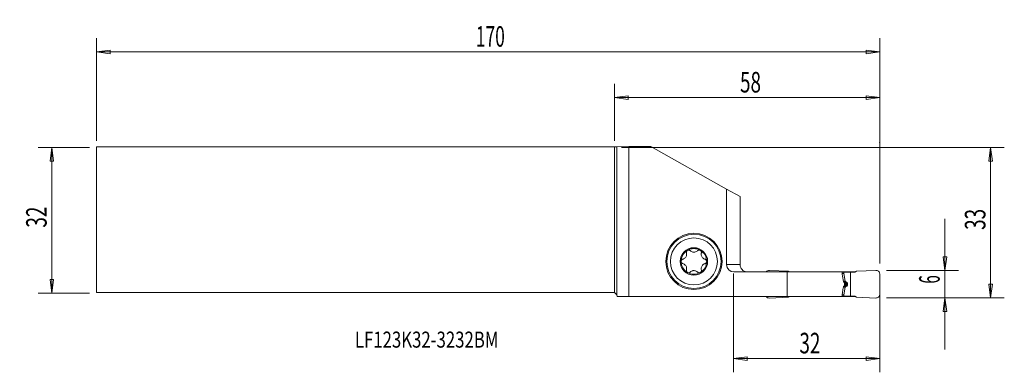
# Model space of a CAD drawing. Units: millimetres. Extents: x -130 to 85, y -33 to 44.
import ezdxf

# ---------------------------------------------------------------- set-up
doc = ezdxf.new("R2010")
doc.units = ezdxf.units.MM
doc.layers.get('0').update_dxf_attribs({"linetype": 'CONTINUOUS'})
for name, color, linetype in [('1', 4, 'CONTINUOUS'), ('2', 7, 'CONTINUOUS'), ('SK1', 4, 'CONTINUOUS'), ('SK2', 7, 'CONTINUOUS'), ('SK6', 5, 'CONTINUOUS')]:
    doc.layers.add(name, color=color, linetype=linetype)
doc.styles.add('iso_b_vert', font='simplex.shx')
doc.dimstyles.get("Standard").update_dxf_attribs({"dimtxt": 0.18, "dimasz": 0.18, "dimexe": 0.18, "dimexo": 0.0625, "dimgap": 0.09, "dimtad": 1, "dimzin": 0, "dimdsep": 52, "dimtxsty": 'Standard', "dimcen": 0.09, "dimadec": 0, "dimazin": 0, "dimtfac": 1, "dimtdec": 4, "dimtofl": 0, "dimtmove": 0, "dimatfit": 3, "dimfxl": 1, "dimtolj": 1, "dimtzin": 0, "dimarcsym": 0})

# ---------------------------------------------------------------- blocks, each defined once
blk = doc.blocks.new('DimnDraft3D1')
at = {"layer": '2', "lineweight": 13}
for p, q in [((72.25, -28.175), (72.25, 0.325)), ((71.855043, -7.925001), (72.644957, -7.924999)), ((72.25, -10.925), (71.855043, -7.925001)), ((72.25, -10.925), (72.644957, -7.924999)), ((59.5, -10.925), (75.25, -10.925)), ((59.5, -16.925), (75.25, -16.925)), ((72.25, -16.925), (71.855043, -19.925001)), ((72.25, -16.925), (72.644957, -19.924999)), ((72.644957, -19.924999), (71.855043, -19.925001))]:
    blk.add_line(p, q, dxfattribs=at)
at = {"layer": '2', "lineweight": 18, "insert": (71.125, -13.806579), "char_height": 4.5, "attachment_point": 7, "rotation": 90, "line_spacing_factor": 1.084337, "style": 'iso_b_vert'}
blk.add_mtext('\\W0.5404;6', dxfattribs=at)
blk = doc.blocks.new('_CLOSED')
at = {"lineweight": -2}
for p, q in [((-1, 0.166667), (0, 0)), ((-1, 0.166667), (-1, -0.166667)), ((0, 0), (-1, -0.166667)), ((0, 0), (-1, 0))]:
    blk.add_line(p, q, dxfattribs=at)
blk = doc.blocks.new('DimnDraft3D2')
at = {"layer": '2', "lineweight": 13}
for p, q in [((1.5, 15.925), (85.25, 15.925)), ((82.25, 15.925), (81.855043, 12.924999)), ((82.25, -16.925), (82.25, 15.925)), ((82.25, 15.925), (82.644957, 12.925001)), ((82.644957, 12.925001), (81.855043, 12.924999)), ((81.855043, -13.925001), (82.644957, -13.924999)), ((82.25, -16.925), (81.855043, -13.925001)), ((82.25, -16.925), (82.644957, -13.924999)), ((59.5, -16.925), (85.25, -16.925))]:
    blk.add_line(p, q, dxfattribs=at)
at = {"layer": '2', "lineweight": 18, "insert": (81.125, -2.063158), "char_height": 4.5, "attachment_point": 7, "rotation": 90, "line_spacing_factor": 1.084337, "style": 'iso_b_vert'}
blk.add_mtext('\\W0.6740;33', dxfattribs=at)
blk = doc.blocks.new('DimnDraft3D3')
at = {"layer": 'SK2', "lineweight": 13}
for p, q in [((-114.85, 15.925), (-126.1, 15.925)), ((-123.1, 15.925), (-123.494957, 12.924999)), ((-123.1, 15.925), (-123.1, -15.925)), ((-123.1, 15.925), (-122.705043, 12.925001)), ((-122.705043, 12.925001), (-123.494957, 12.924999)), ((-123.494957, -12.925001), (-122.705043, -12.924999)), ((-123.1, -15.925), (-123.494957, -12.925001)), ((-123.1, -15.925), (-122.705043, -12.924999)), ((-114.85, -15.925), (-126.1, -15.925))]:
    blk.add_line(p, q, dxfattribs=at)
at = {"layer": 'SK2', "lineweight": 18, "insert": (-124.225, -1.563158), "char_height": 4.5, "attachment_point": 7, "rotation": 90, "line_spacing_factor": 1.084337, "style": 'iso_b_vert'}
blk.add_mtext('\\W0.6740;32', dxfattribs=at)
blk = doc.blocks.new('DimnDraft3D4')
at = {"layer": '2', "lineweight": 13}
for p, q in [((26, -11.575), (26, -33.175)), ((58, -15.425), (58, -33.175)), ((26, -30.175), (28.999999, -29.780043)), ((28.999999, -29.780043), (29.000001, -30.569957)), ((58, -30.175), (54.999999, -29.780043)), ((55.000001, -30.569957), (54.999999, -29.780043)), ((58, -30.175), (26, -30.175)), ((26, -30.175), (29.000001, -30.569957)), ((58, -30.175), (55.000001, -30.569957))]:
    blk.add_line(p, q, dxfattribs=at)
at = {"layer": '2', "lineweight": 18, "insert": (40.436842, -29.05), "char_height": 4.5, "attachment_point": 7, "line_spacing_factor": 1.084337, "style": 'iso_b_vert'}
blk.add_mtext('\\W0.6740;32', dxfattribs=at)
blk = doc.blocks.new('DimnDraft3D5')
at = {"layer": '2', "lineweight": 13}
for p, q in [((0, 17.425), (0, 29.825)), ((58, -9.425), (58, 29.825)), ((0, 26.825), (2.999999, 27.219957)), ((58, 26.825), (0, 26.825)), ((0, 26.825), (3.000001, 26.430043)), ((2.999999, 27.219957), (3.000001, 26.430043)), ((58, 26.825), (54.999999, 27.219957)), ((55.000001, 26.430043), (54.999999, 27.219957)), ((58, 26.825), (55.000001, 26.430043))]:
    blk.add_line(p, q, dxfattribs=at)
at = {"layer": '2', "lineweight": 18, "insert": (27.436842, 27.95), "char_height": 4.5, "attachment_point": 7, "line_spacing_factor": 1.084337, "style": 'iso_b_vert'}
blk.add_mtext('\\W0.6740;58', dxfattribs=at)
blk = doc.blocks.new('DimnDraft3D6')
at = {"layer": 'SK2', "lineweight": 13}
for p, q in [((-113.35, 17.425), (-113.35, 39.825)), ((58, -9.425), (58, 39.825)), ((-113.35, 36.825), (-110.350001, 37.219957)), ((58, 36.825), (-113.35, 36.825)), ((-113.35, 36.825), (-110.349999, 36.430043)), ((-110.350001, 37.219957), (-110.349999, 36.430043)), ((58, 36.825), (54.999999, 37.219957)), ((55.000001, 36.430043), (54.999999, 37.219957)), ((58, 36.825), (55.000001, 36.430043))]:
    blk.add_line(p, q, dxfattribs=at)
at = {"layer": 'SK2', "lineweight": 18, "insert": (-30.357237, 37.95), "char_height": 4.5, "attachment_point": 7, "line_spacing_factor": 1.084337, "style": 'iso_b_vert'}
blk.add_mtext('\\W0.6217;170', dxfattribs=at)

msp = doc.modelspace()

# ---------------------------------------------------------------- linework, layer by layer
at = {"layer": '1', "lineweight": 18}
for p, q in [((0.5, 16.0772), (0, 16.075)), ((0, -15.775), (0, 16.075)), ((0.5, 16.0772), (3.1125, 16.1197)), ((0.5, -16.275), (0.5, 16.0772)), ((3.1125, -16.6), (3.1125, 16.1197)), ((3.1125, 16.1197), (7.8952, 16.1197)), ((7.8952, 16.1197), (24.5, 6.8646)), ((24.5, 6.8646), (24.5023, 6.8633)), ((24.5, -9.65), (24.5, 6.8646)), ((24.5023, 6.8634), (24.5165, 6.8555)), ((24.5023, 6.8633), (24.5023, -9.65)), ((24.5165, -9.65), (24.5165, 6.8555)), ((24.5165, 6.8555), (27.4506, 5.22)), ((27.4506, 5.22), (27.4506, -9.65)), ((24.5, -9.65), (24.5023, -9.65)), ((24.5165, -9.65), (27.4506, -9.65)), ((37.7851, -11.25), (26.1, -11.25)), ((38.0697, -11.0864), (33.8697, -10.903)), ((37.7851, -11.25), (37.7851, -16.6)), ((37.7851, -11.25), (49.7368, -11.25)), ((38.353, -11.25), (38.0697, -11.0864)), ((49.7368, -11.25), (50.9618, -11.25)), ((49.7475, -11.325), (50.1582, -11.325)), ((49.7826, -11.5663), (50.1582, -11.5663)), ((49.7852, -11.5836), (50.1597, -11.5836)), ((50.1582, -11.325), (51.63, -11.325)), ((50.1582, -11.325), (50.1582, -11.5663)), ((50.1597, -11.5836), (50.458, -13.2751)), ((50.9615, -11.325), (50.9618, -11.25)), ((50.9618, -11.25), (52.647, -11.25)), ((51.63, -11.325), (51.63, -16.525)), ((51.63, -11.325), (52.517, -11.325)), ((52.517, -11.325), (52.9303, -11.0864)), ((52.9303, -11.0864), (57.1303, -10.903)), ((58, -16.15), (58, -11.7)), ((50.0302, -13.2751), (50.458, -13.2751)), ((50.0302, -14.5749), (50.458, -14.5749)), ((50.0365, -13.3193), (50.4777, -13.3193)), ((50.0365, -14.5307), (50.4777, -14.5307)), ((50.066, -14.4389), (50.5495, -14.4389)), ((50.0662, -13.4111), (50.5495, -13.4111)), ((50.0922, -14.4081), (50.5901, -14.4081)), ((50.093, -13.4419), (50.5901, -13.4419)), ((50.1597, -16.2664), (50.458, -14.5749)), ((50.2241, -14.3527), (50.7489, -14.3527)), ((50.2248, -13.4973), (50.7489, -13.4973)), ((50.3092, -13.65), (50.3092, -14.2)), ((50.3092, -13.7143), (50.9289, -13.7143)), ((50.3092, -14.1357), (50.9289, -14.1357)), ((50.4777, -13.3193), (50.5495, -13.4111)), ((50.4777, -14.5307), (50.5495, -14.4389)), ((0.5, -16.275), (0, -15.775)), ((0.5871, -16.6), (0.5, -16.275)), ((0.5871, -16.6), (3.1125, -16.6)), ((37.7851, -16.6), (3.1125, -16.6)), ((38.0697, -16.7636), (33.8697, -16.947)), ((37.7851, -16.6), (49.7368, -16.6)), ((38.353, -16.6), (38.0697, -16.7636)), ((49.7368, -16.6), (50.9618, -16.6)), ((49.7475, -16.525), (50.1582, -16.525)), ((49.7826, -16.2837), (50.1582, -16.2837)), ((49.7852, -16.2664), (50.1597, -16.2664)), ((50.1582, -16.525), (50.1582, -16.2837)), ((50.1582, -16.525), (51.63, -16.525)), ((50.9618, -16.6), (50.9615, -16.525)), ((50.9618, -16.6), (52.647, -16.6)), ((51.63, -16.525), (52.517, -16.525)), ((52.517, -16.525), (52.9303, -16.7636)), ((52.9303, -16.7636), (57.1303, -16.947))]:
    msp.add_line(p, q, dxfattribs=at)
for radius in [6.15, 5.13]:
    msp.add_circle((17.35, -8.95), radius, dxfattribs=at)
at = {"layer": '1', "lineweight": 18, "extrusion": (0, 0, -1)}
for radius in [5.93, 3]:
    msp.add_circle((-17.35, -8.95), radius, dxfattribs=at)
at = {"layer": '1', "lineweight": 18}
for centre, radius, start, end in [((17.35, -8.95), 2.807, 59.965127, 120.034873), ((17.35, -8.95), 2.807, 120.034873, 180), ((17.35, -8.95), 2.0135, 88.140164, 91.859836), ((17.35, -8.95), 2.807, 360, 59.965127), ((17.35, -8.95), 2.807, 180, 239.965127), ((17.35, -8.95), 2.807, 300.034873, 360), ((26.1, -9.65), 1.6, 180, 270), ((17.35, -8.95), 2.807, 239.965127, 300.034873), ((17.35, -8.95), 2.0135, 268.140164, 271.859836), ((57.2, -11.7), 0.8, 360, 95), ((33.8, -16.15), 0.8, 214.229661, 275)]:
    msp.add_arc(centre, radius, start, end, dxfattribs=at)
at = {"layer": '1', "lineweight": 18, "extrusion": (0, 0, -1)}
for centre, start, end in [((-33.8, -11.7), 34.229661, 95), ((-57.2, -16.15), 180, 275)]:
    msp.add_arc(centre, 0.8, start, end, dxfattribs=at)
at = {"layer": '1', "lineweight": 18}
for points, degree, knots in [([(15.945, -6.5199), (15.9484, -6.518), (15.9518, -6.5161), (15.9983, -6.4906), (16.0457, -6.4736), (16.1412, -6.4548), (16.1905, -6.4528), (16.2872, -6.463), (16.3357, -6.4761), (16.428, -6.5163), (16.4722, -6.5452), (16.5166, -6.5851), (16.5232, -6.5914), (16.5296, -6.5978)], 3, [0, 0, 0, 0, 0.01732859, 0.01732859, 0.23984165, 0.23984165, 0.46251053, 0.46251053, 0.69747808, 0.69747808, 0.9543922, 0.9543922, 1, 1, 1, 1]), ([(18.1704, -6.5978), (18.197, -6.571), (18.2272, -6.5469), (18.3109, -6.4954), (18.3698, -6.4726), (18.487, -6.4525), (18.5466, -6.4527), (18.6552, -6.4735), (18.7062, -6.4921), (18.753, -6.5188), (18.754, -6.5194), (18.755, -6.5199)], 3, [0, 0, 0, 0, 0.19193028, 0.19193028, 0.48870778, 0.48870778, 0.75668891, 0.75668891, 0.99495048, 0.99495048, 1, 1, 1, 1]), ([(14.543, -8.95), (14.543, -8.9465), (14.543, -8.9429), (14.5442, -8.8902), (14.553, -8.8406), (14.5844, -8.7485), (14.6072, -8.7048), (14.6643, -8.626), (14.6998, -8.5906), (14.7807, -8.5306), (14.8277, -8.5067), (14.8845, -8.4881), (14.8931, -8.4855), (14.9018, -8.4832)], 3, [0, 0, 0, 0, 0.01579238, 0.01579238, 0.2388111, 0.2388111, 0.46189255, 0.46189255, 0.69722199, 0.69722199, 0.95448573, 0.95448573, 1, 1, 1, 1]), ([(15.7205, -7.0642), (15.7473, -7.1632), (15.7615, -7.2684), (15.7597, -7.4816), (15.7439, -7.5921), (15.6791, -7.8073), (15.6284, -7.9152), (15.5097, -8.0919), (15.4443, -8.1663), (15.2834, -8.3096), (15.1823, -8.3738), (15.0208, -8.4464), (14.9616, -8.4673), (14.9018, -8.4832)], 3, [0, 0, 0, 0, 0.18134732, 0.18134732, 0.36049189, 0.36049189, 0.54170122, 0.54170122, 0.69518906, 0.69518906, 0.89152627, 0.89152627, 1, 1, 1, 1]), ([(15.7205, -7.0642), (15.7091, -7.0221), (15.7033, -6.9775), (15.7045, -6.8735), (15.7164, -6.812), (15.7611, -6.703), (15.7926, -6.653), (15.8643, -6.5753), (15.9031, -6.5442), (15.945, -6.5199)], 3, [0, 0, 0, 0, 0.22241166, 0.22241166, 0.51585882, 0.51585882, 0.78084748, 0.78084748, 1, 1, 1, 1]), ([(17.2847, -6.9376), (17.1755, -6.9314), (17.0666, -6.9091), (16.8675, -6.8392), (16.7744, -6.7909), (16.633, -6.693), (16.5787, -6.6473), (16.5296, -6.5978)], 3, [0, 0, 0, 0, 0.36870606, 0.36870606, 0.73798085, 0.73798085, 1, 1, 1, 1]), ([(18.1704, -6.5978), (18.0858, -6.683), (17.9849, -6.7577), (17.7793, -6.8617), (17.6762, -6.8978), (17.5188, -6.9282), (17.4671, -6.9346), (17.4153, -6.9376)], 3, [0, 0, 0, 0, 0.45535306, 0.45535306, 0.82733355, 0.82733355, 1, 1, 1, 1]), ([(18.755, -6.5199), (18.7967, -6.5441), (18.8353, -6.575), (18.9008, -6.6457), (18.9283, -6.6866), (18.9703, -6.7742), (18.9846, -6.8221), (18.9988, -6.9214), (18.9975, -6.9738), (18.9862, -7.0372), (18.9831, -7.0508), (18.9795, -7.0642)], 3, [0, 0, 0, 0, 0.21862073, 0.21862073, 0.4411321, 0.4411321, 0.67487084, 0.67487084, 0.92976535, 0.92976535, 1, 1, 1, 1]), ([(19.7982, -8.4832), (19.6989, -8.4568), (19.6005, -8.4163), (19.4167, -8.3079), (19.329, -8.2388), (19.1752, -8.0749), (19.1073, -7.977), (19.0138, -7.7859), (18.9822, -7.692), (18.9388, -7.481), (18.9338, -7.3613), (18.9518, -7.1853), (18.9634, -7.1237), (18.9795, -7.0642)], 3, [0, 0, 0, 0, 0.18175277, 0.18175277, 0.36081841, 0.36081841, 0.54194416, 0.54194416, 0.69540762, 0.69540762, 0.89180827, 0.89180827, 1, 1, 1, 1]), ([(19.7982, -8.4832), (19.84, -8.4944), (19.8812, -8.5114), (19.9706, -8.5642), (20.0179, -8.6052), (20.0901, -8.6984), (20.1177, -8.7506), (20.1494, -8.8519), (20.157, -8.9013), (20.157, -8.95)], 3, [0, 0, 0, 0, 0.22079271, 0.22079271, 0.51444021, 0.51444021, 0.77960498, 0.77960498, 1, 1, 1, 1]), ([(14.9018, -9.4168), (14.8601, -9.4057), (14.819, -9.3887), (14.7297, -9.336), (14.6824, -9.295), (14.6101, -9.2019), (14.5824, -9.1497), (14.5506, -9.0483), (14.543, -8.9988), (14.543, -8.95)], 3, [0, 0, 0, 0, 0.22017004, 0.22017004, 0.51389454, 0.51389454, 0.77912713, 0.77912713, 1, 1, 1, 1]), ([(14.9018, -9.4168), (15.0011, -9.4432), (15.0994, -9.4836), (15.2831, -9.592), (15.3708, -9.6611), (15.5246, -9.8249), (15.5926, -9.9228), (15.6861, -10.1139), (15.7177, -10.2078), (15.7612, -10.4188), (15.7662, -10.5385), (15.7482, -10.7146), (15.7366, -10.7762), (15.7205, -10.8358)], 3, [0, 0, 0, 0, 0.18161268, 0.18161268, 0.36070496, 0.36070496, 0.54185896, 0.54185896, 0.69533035, 0.69533035, 0.89170859, 0.89170859, 1, 1, 1, 1]), ([(18.9795, -10.8358), (18.9526, -10.7366), (18.9385, -10.6313), (18.9403, -10.4179), (18.9562, -10.3074), (19.0211, -10.0923), (19.0718, -9.9844), (19.1905, -9.8078), (19.256, -9.7335), (19.4168, -9.5902), (19.518, -9.526), (19.6795, -9.4535), (19.7386, -9.4326), (19.7982, -9.4168)], 3, [0, 0, 0, 0, 0.18166691, 0.18166691, 0.36075062, 0.36075062, 0.54189545, 0.54189545, 0.69536511, 0.69536511, 0.89175338, 0.89175338, 1, 1, 1, 1]), ([(20.157, -8.95), (20.157, -8.9536), (20.157, -8.9572), (20.1558, -9.0101), (20.1469, -9.0597), (20.1155, -9.1518), (20.0927, -9.1955), (20.0355, -9.2742), (20, -9.3096), (19.919, -9.3695), (19.872, -9.3935), (19.8153, -9.4119), (19.8068, -9.4145), (19.7982, -9.4168)], 3, [0, 0, 0, 0, 0.01622892, 0.01622892, 0.23923446, 0.23923446, 0.4623287, 0.4623287, 0.69769204, 0.69769204, 0.95500567, 0.95500567, 1, 1, 1, 1]), ([(29.0783, -11.25), (28.9115, -11.25), (28.7429, -11.2243), (28.4071, -11.119), (28.2375, -11.0323), (27.943, -10.8108), (27.8135, -10.6735), (27.6132, -10.3699), (27.5388, -10.1998), (27.4659, -9.9025), (27.4506, -9.7758), (27.4506, -9.65)], 3, [0, 0, 0, 0, 0.1981665, 0.1981665, 0.41829244, 0.41829244, 0.63628465, 0.63628465, 0.8506996, 0.8506996, 1, 1, 1, 1]), ([(15.945, -11.3801), (15.9033, -11.3559), (15.8647, -11.3251), (15.7993, -11.2543), (15.7717, -11.2134), (15.7297, -11.1259), (15.7155, -11.0779), (15.7012, -10.9786), (15.7025, -10.9262), (15.7138, -10.8628), (15.7169, -10.8492), (15.7205, -10.8358)], 3, [0, 0, 0, 0, 0.21855777, 0.21855777, 0.44106747, 0.44106747, 0.67480134, 0.67480134, 0.9296885, 0.9296885, 1, 1, 1, 1]), ([(16.5296, -11.3022), (16.503, -11.329), (16.4728, -11.3531), (16.3891, -11.4045), (16.3302, -11.4273), (16.2131, -11.4475), (16.1535, -11.4473), (16.0449, -11.4265), (15.9939, -11.4079), (15.947, -11.3812), (15.946, -11.3807), (15.945, -11.3801)], 3, [0, 0, 0, 0, 0.19183682, 0.19183682, 0.4886256, 0.4886256, 0.75661713, 0.75661713, 0.99488563, 0.99488563, 1, 1, 1, 1]), ([(16.5296, -11.3022), (16.6142, -11.217), (16.7151, -11.1423), (16.9207, -11.0383), (17.0238, -11.0022), (17.1812, -10.9718), (17.2329, -10.9654), (17.2847, -10.9624)], 3, [0, 0, 0, 0, 0.45535306, 0.45535306, 0.82733355, 0.82733355, 1, 1, 1, 1]), ([(17.4153, -10.9624), (17.5245, -10.9686), (17.6334, -10.9909), (17.8325, -11.0608), (17.9256, -11.1091), (18.067, -11.207), (18.1213, -11.2527), (18.1704, -11.3022)], 3, [0, 0, 0, 0, 0.36870606, 0.36870606, 0.73798085, 0.73798085, 1, 1, 1, 1]), ([(18.755, -11.3801), (18.7521, -11.3818), (18.7491, -11.3834), (18.7031, -11.4088), (18.6557, -11.426), (18.5603, -11.4451), (18.511, -11.4472), (18.4143, -11.4373), (18.3658, -11.4244), (18.2734, -11.3845), (18.2291, -11.3558), (18.1841, -11.3156), (18.1772, -11.309), (18.1704, -11.3022)], 3, [0, 0, 0, 0, 0.01502294, 0.01502294, 0.23760444, 0.23760444, 0.46020473, 0.46020473, 0.69499208, 0.69499208, 0.95164153, 0.95164153, 1, 1, 1, 1]), ([(18.9795, -10.8358), (18.9907, -10.8773), (18.9965, -10.9212), (18.9958, -11.0246), (18.9841, -11.0861), (18.9397, -11.1954), (18.9084, -11.2456), (18.8365, -11.324), (18.7974, -11.3555), (18.755, -11.3801)], 3, [0, 0, 0, 0, 0.21911646, 0.21911646, 0.51297121, 0.51297121, 0.77831862, 0.77831862, 1, 1, 1, 1]), ([(49.7368, -11.25), (49.7614, -11.4192), (49.786, -11.5884), (49.8873, -12.287), (49.9639, -12.8165), (50.0405, -13.3459)], 3, [0, 0, 0, 0, 0.24224452, 0.24224452, 1, 1, 1, 1]), ([(50.0405, -14.5041), (49.9861, -14.8801), (49.9317, -15.2561), (49.8305, -15.9548), (49.7837, -16.2774), (49.7368, -16.6)], 3, [0, 0, 0, 0, 0.53818346, 0.53818346, 1, 1, 1, 1]), ([(50.0405, -13.3459), (50.0429, -13.3623), (50.0476, -13.3785), (50.061, -13.4077), (50.0699, -13.4212), (50.0905, -13.4434), (50.1026, -13.4525), (50.1167, -13.4595), (50.1182, -13.4601), (50.1196, -13.4608)], 3, [0, 0, 0, 0, 0.32064828, 0.32064828, 0.64255666, 0.64255666, 0.96476799, 0.96476799, 1, 1, 1, 1]), ([(50.1196, -14.3892), (50.1068, -14.3949), (50.0946, -14.4033), (50.0734, -14.4244), (50.064, -14.4374), (50.0496, -14.466), (50.0443, -14.4821), (50.0411, -14.5003), (50.0408, -14.5022), (50.0405, -14.5041)], 3, [0, 0, 0, 0, 0.31882534, 0.31882534, 0.64137891, 0.64137891, 0.96367239, 0.96367239, 1, 1, 1, 1]), ([(50.2283, -13.509), (50.2411, -13.5147), (50.2533, -13.5231), (50.2745, -13.5442), (50.2838, -13.5572), (50.2982, -13.5858), (50.3035, -13.6018), (50.3083, -13.6286), (50.3092, -13.6394), (50.3092, -13.65)], 3, [0, 0, 0, 0, 0.27333559, 0.27333559, 0.54986488, 0.54986488, 0.8262426, 0.8262426, 1, 1, 1, 1]), ([(50.3092, -14.2), (50.3092, -14.2167), (50.3069, -14.2337), (50.2978, -14.2653), (50.291, -14.2804), (50.2738, -14.3066), (50.2633, -14.3181), (50.2443, -14.3327), (50.2365, -14.3373), (50.2283, -14.341)], 3, [0, 0, 0, 0, 0.27510432, 0.27510432, 0.55128589, 0.55128589, 0.82754082, 0.82754082, 1, 1, 1, 1]), ([(50.7489, -13.4973), (50.817, -13.5171), (50.8642, -13.5685), (50.8903, -13.5969), (50.9069, -13.6327), (50.9248, -13.6712), (50.9289, -13.7143)], 2, [0, 0, 0, 0.5, 0.5, 0.75, 0.75, 1, 1, 1]), ([(50.7489, -14.3527), (50.7915, -14.3357), (50.8752, -14.3022), (50.9112, -14.1906), (50.9289, -14.1357)], 3, [0, 0, 0, 0, 0.50840185, 1, 1, 1, 1])]:
    msp.add_open_spline(points, degree=degree, knots=knots, dxfattribs=at)
for points, degree in [([(50.158, -11.5663), (50.1595, -11.5837)], 1), ([(50.1196, -13.4608), (50.1558, -13.4769), (50.1921, -13.493), (50.2283, -13.509)], 3), ([(50.2283, -14.341), (50.1921, -14.357), (50.1558, -14.3731), (50.1196, -14.3892)], 3), ([(50.3092, -13.905), (50.9379, -13.905)], 1), ([(50.9388, -13.925), (50.3092, -13.925)], 1), ([(50.3092, -13.945), (50.9379, -13.945)], 1), ([(50.458, -13.2751), (50.4777, -13.3193)], 1), ([(50.458, -14.5749), (50.4612, -14.5669), (50.4678, -14.551), (50.4744, -14.5374), (50.4777, -14.5307)], 3), ([(50.5901, -13.4419), (50.5834, -13.4381), (50.5698, -13.4305), (50.5563, -13.4176), (50.5495, -13.4111)], 3), ([(50.5901, -14.4081), (50.5495, -14.4389)], 1), ([(50.7489, -13.4973), (50.7225, -13.4892), (50.6695, -13.4729), (50.6166, -13.4523), (50.5901, -13.4419)], 3), ([(50.7489, -14.3527), (50.5901, -14.4081)], 1), ([(50.9289, -13.7143), (50.9379, -13.905)], 1), ([(50.9289, -14.1357), (50.9304, -14.104), (50.9334, -14.0405), (50.9364, -13.9768), (50.9379, -13.945)], 3), ([(50.9379, -13.905), (50.9388, -13.925)], 1), ([(50.9379, -13.945), (50.9388, -13.925)], 1), ([(50.158, -16.2837), (50.1585, -16.2779), (50.159, -16.2721), (50.1595, -16.2664)], 3)]:
    msp.add_open_spline(points, degree=degree, dxfattribs=at)
at = {"layer": '2', "lineweight": 18}
msp.add_point((58, 17.075), dxfattribs=at)
at = {"layer": 'SK1', "lineweight": 18}
for p, q in [((-113.35, 16.075), (0, 16.075)), ((-113.35, -15.775), (-113.35, 16.075)), ((0, -15.775), (0, 16.075)), ((0, -15.775), (-113.35, -15.775))]:
    msp.add_line(p, q, dxfattribs=at)

# ---------------------------------------------------------------- texts
at = {"layer": 'SK6', "lineweight": 18, "insert": (-56.8, -27.7901), "char_height": 3.5, "attachment_point": 7, "line_spacing_factor": 1.084337, "style": 'iso_b_vert'}
msp.add_mtext('\\W0.7689;LF123K32-3232BM', dxfattribs=at)

# ---------------------------------------------------------------- dimensions: what is measured, and where the dimension line sits
at = {"layer": '2', "lineweight": 13}
for base, p1, p2, picture, middle in [((0, 26.825), (58, -9.425), (0, 17.425), 'DimnDraft3D5', (26.3118, 26.825)), ((26, -30.175), (58, -15.425), (26, -11.575), 'DimnDraft3D4', (39.3118, -30.175))]:
    dim = msp.add_linear_dim(base=base, p1=p1, p2=p2, dimstyle='Standard', override={"dimtxt": 4.5, "dimasz": 3, "dimexe": 3, "dimexo": 1.5, "dimgap": 2.25, "dimtad": 1, "dimtih": 0, "dimdec": 3, "dimzin": 8, "dimpost": '<>', "dimtxsty": 'iso_b_vert', "dimblk1": 'CLOSED', "dimblk2": 'CLOSED', "dimsah": 1, "dimclrd": 2, "dimclre": 2, "dimclrt": 7, "dimtdec": 3, "dimtofl": 1, "dimtmove": 0}, dxfattribs=at)
    dim.commit()
    dim.dimension.update_dxf_attribs({"geometry": picture, "text_midpoint": middle})
for base, p2, picture, middle in [((82.25, 15.925), (1.5, 15.925), 'DimnDraft3D2', (82.25, -3.1882)), ((72.25, -10.925), (59.5, -10.925), 'DimnDraft3D1', (72.25, -14.9316))]:
    dim = msp.add_linear_dim(base=base, p1=(59.5, -16.925), p2=p2, angle=90, dimstyle='Standard', override={"dimtxt": 4.5, "dimasz": 3, "dimexe": 3, "dimexo": 1.5, "dimgap": 2.25, "dimtad": 1, "dimtih": 0, "dimtoh": 0, "dimdec": 3, "dimzin": 8, "dimpost": '<>', "dimtxsty": 'iso_b_vert', "dimblk1": 'CLOSED', "dimblk2": 'CLOSED', "dimsah": 1, "dimclrd": 2, "dimclre": 2, "dimclrt": 7, "dimtdec": 3, "dimtofl": 1, "dimtmove": 0}, dxfattribs=at)
    dim.commit()
    dim.dimension.update_dxf_attribs({"geometry": picture, "text_midpoint": middle})
at = {"layer": 'SK2', "lineweight": 13}
dim = msp.add_linear_dim(base=(-113.35, 36.825), p1=(58, -9.425), p2=(-113.35, 17.425), dimstyle='Standard', override={"dimtxt": 4.5, "dimasz": 3, "dimexe": 3, "dimexo": 1.5, "dimgap": 2.25, "dimtad": 1, "dimtih": 0, "dimdec": 3, "dimzin": 8, "dimpost": '<>', "dimtxsty": 'iso_b_vert', "dimblk1": 'CLOSED', "dimblk2": 'CLOSED', "dimsah": 1, "dimclrd": 2, "dimclre": 2, "dimclrt": 7, "dimtdec": 3, "dimtofl": 1, "dimtmove": 0}, dxfattribs=at)
dim.commit()
dim.dimension.update_dxf_attribs({"geometry": 'DimnDraft3D6', "text_midpoint": (-31.4822, 36.825)})
dim = msp.add_linear_dim(base=(-123.1, -15.925), p1=(-114.85, 15.925), p2=(-114.85, -15.925), angle=90, dimstyle='Standard', override={"dimtxt": 4.5, "dimasz": 3, "dimexe": 3, "dimexo": 1.5, "dimgap": 2.25, "dimtad": 1, "dimtih": 0, "dimtoh": 0, "dimdec": 3, "dimzin": 8, "dimpost": '<>', "dimtxsty": 'iso_b_vert', "dimblk1": 'CLOSED', "dimblk2": 'CLOSED', "dimsah": 1, "dimclrd": 2, "dimclre": 2, "dimclrt": 7, "dimtdec": 3, "dimtofl": 1, "dimtmove": 0}, dxfattribs=at)
dim.commit()
dim.dimension.update_dxf_attribs({"geometry": 'DimnDraft3D3', "text_midpoint": (-123.1, -2.6882)})

doc.saveas('drawing.dxf')
